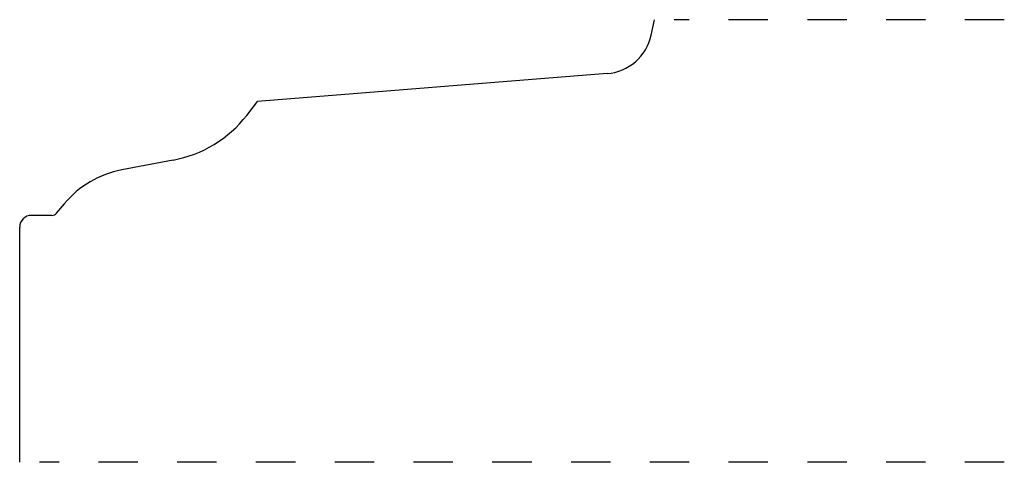
# Model space of a CAD drawing. Extents: x 0.25 to 2.75, y 0 to 1.12.
import ezdxf

# ---------------------------------------------------------------- set-up
doc = ezdxf.new("R2010")
doc.units = 0
doc.linetypes.add('DASHED', pattern=[0.2, 0.1, -0.1])
doc.layers.add('CK_LEVEL_2', color=7, linetype='CONTINUOUS')

msp = doc.modelspace()

# ---------------------------------------------------------------- linework, layer by layer
at = {"layer": 'CK_LEVEL_2', "color": 131, "linetype": 'CONTINUOUS'}
for p, q in [((1.8535, 1.0858), (1.862, 1.125)), ((1.7413, 0.9878), (0.8542, 0.9169)), ((0.8266, 0.8818), (0.8542, 0.9169)), ((0.6395, 0.768), (0.5092, 0.7433)), ((0.3433, 0.633), (0.3634, 0.6572)), ((0.3318, 0.6276), (0.28, 0.6276)), ((0.25, 0), (0.25, 0.5976))]:
    msp.add_line(p, q, dxfattribs=at)
at = {"layer": 'CK_LEVEL_2', "color": 131, "linetype": 'DASHED'}
for p, q in [((2.75, 1.125), (1.912, 1.125)), ((2.75, 0), (0.3, 0))]:
    msp.add_line(p, q, dxfattribs=at)
at = {"layer": 'CK_LEVEL_2', "color": 5, "linetype": 'CONTINUOUS'}
for centre, radius, start, end in [((1.7313, 1.1124), 0.125, 274.5688, 347.7176), ((0.5813, 1.0745), 0.312, 280.7516, 321.8551), ((0.5558, 0.4976), 0.25, 100.7516, 140.3374), ((0.28, 0.5976), 0.03, 90, 180), ((0.3318, 0.6426), 0.015, 270, 320.3374)]:
    msp.add_arc(centre, radius, start, end, dxfattribs=at)

doc.saveas('drawing.dxf')
